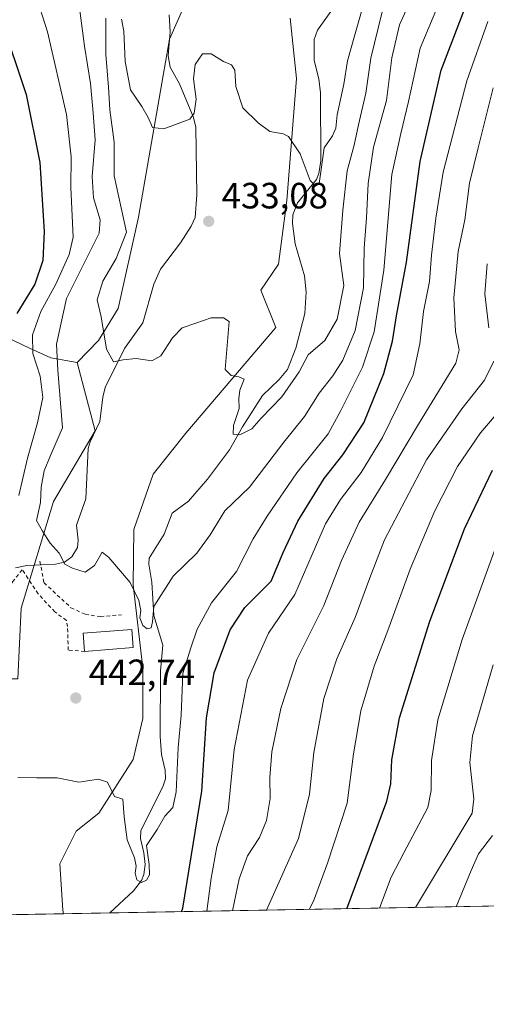
# Model space of a CAD drawing. Units: metres. Extents: x 620361 to 623812, y 4771135 to 4773509.
# Drawn here: x 621777 to 621904, y 4771135 to 4771404 of the extents above; entities that cross this region are included whole.
import ezdxf

# ---------------------------------------------------------------- set-up
doc = ezdxf.new("R2010")
doc.units = ezdxf.units.M
doc.header["$MEASUREMENT"] = 0
doc.linetypes.add('DGN Style 2', pattern=[1.6480167562047852, 0.988810053722871, -0.6592067024819142])
for name, color, linetype, lineweight in [('Alambrada', 7, 'DGN Style 2', 0), ('Arbolado forestal CxS', 92, 'Continuous', 0), ('Comarca CxS', 21, 'Continuous', 0), ('Comunidad Autónoma CxS', 142, 'Continuous', 0), ('Corriente natural lineal', 142, 'Continuous', 13), ('Curva de nivel maestra', 30, 'Continuous', 30), ('Curva de nivel normal', 30, 'Continuous', 0), ('Edificación Cxs', 1, 'Continuous', 13), ('Municipio CxS', 4, 'Continuous', 0), ('Pastizal CxS', 92, 'Continuous', 0), ('Prado CxS', 92, 'Continuous', 0), ('Provincia CxS', 1, 'Continuous', 0), ('Punto de cota en terreno', 7, 'Continuous', 0), ('Rótulo de punto de cota en terreno', 7, 'Continuous', 0)]:
    doc.layers.add(name, color=color, linetype=linetype, lineweight=lineweight)
doc.styles.add('Style-Arial', font='txt')

# ---------------------------------------------------------------- blocks, each defined once
blk = doc.blocks.new('*U13')
at = {"layer": 'Arbolado forestal CxS', "color": 92, "linetype": 'Continuous', "lineweight": 0}
for points in [[(621970.7874999996, 4771162.683800001, 526.2381000000023), (621788.5247, 4771159.4268, 447.2307000000001), (621788.3287000004, 4771160.455900001, 447.1411999999983), (621787.5176999997, 4771173.1215, 446.882500000007), (621791.9817000004, 4771182.0557, 446.1235000000015), (621798.2331999998, 4771186.969500001, 445.3150000000023), (621807.6089000005, 4771201.713300001, 443.6187000000064), (621810.2884999998, 4771212.8805, 442.2722000000067), (621810.2887000004, 4771226.729699999, 441.4692000000068), (621807.6095000004, 4771249.5121, 439.2128999999986), (621807.7440999999, 4771264.6797, 438.3748000000051), (621813.1023000004, 4771279.8685, 438.3926999999967), (621822.0325999996, 4771291.0363, 437.1836000000039), (621846.6536999998, 4771319.9749, 433.6098000000056), (621842.5543000001, 4771330.2115, 433.3652000000002), (621847.4649, 4771337.359300001, 432.0467999999965), (621849.6984999999, 4771354.782500001, 430.8411000000052), (621852.3645000001, 4771388.231500001, 428.1074999999983), (621850.5787000004, 4771404.760299999, 426.7694000000047)], [(621829.1491, 4771425.311100001, 426.0179999999964), (621817.5393000003, 4771398.9531, 428.1909000000014), (621809.0560999997, 4771350.2597, 433.0745000000024), (621803.4949000003, 4771325.199100001, 434.2685000000056), (621798.1039000005, 4771316.445499999, 435.6236000000063), (621792.2408999996, 4771310.402899999, 437.6282000000065), (621785.0504999999, 4771311.667099999, 441.7661999999983), (621779.2342999997, 4771314.3815, 446.3298000000068), (621768.2182999998, 4771319.5229, 455.5019999999931), (621745.0133999997, 4771310.579500001, 465.7737999999954), (621755.8740999997, 4771387.977499999, 459.6484999999957), (621747.0893999999, 4771396.349099999, 462.358699999997), (621720.8240999999, 4771421.378900001, 470.7765000000073)]]:
    blk.add_polyline3d(points, dxfattribs=at)
blk = doc.blocks.new('5PATER')
at = {"layer": 'Punto de cota en terreno', "linetype": 'Continuous', "lineweight": 0}
h = blk.add_hatch(color=51, dxfattribs=at)
edge = h.paths.add_edge_path()
edge.add_ellipse((0, 0), major_axis=(-0.1095731443231308, -0.1110710700762829), ratio=0.9994222409660322, start_angle=0, end_angle=360)

msp = doc.modelspace()

# ---------------------------------------------------------------- linework, layer by layer
at = {"layer": 'Alambrada', "color": 7, "linetype": 'DGN Style 2', "lineweight": 0}
for points in [[(621794.3000999996, 4771231.300100001, 446.5482000000048), (621789.7801000001, 4771231.640100001, 447.0127000000066), (621789.6401000004, 4771238.0801, 444.795299999998), (621789.3000999996, 4771239.770099999, 443.9649999999965), (621786.1300999997, 4771242.130100001, 442.7465999999986), (621781.5301000001, 4771247.090100001, 443.8380000000034), (621777.1801000005, 4771253.670100001, 446.2277000000031), (621774.4955000002, 4771250.277100001, 446.9303999999975), (621771.1617000002, 4771245.4352, 448.8561000000045), (621768.7011000002, 4771243.530200001, 450.1180000000023), (621768.0601000005, 4771237.2401, 447.8892000000051), (621767.1601, 4771228.050100001, 446.9823999999935), (621767.8101000005, 4771224.130100001, 447.251099999994), (621767.9600999998, 4771221.2601, 447.6245999999956), (621767.9401000004, 4771213.8301, 448.2063000000053), (621764.7801000001, 4771201.300100001, 452.350099999996), (621763.1700999998, 4771195.770099999, 448.7991999999941), (621762.8201000001, 4771192.800100001, 447.5831000000035), (621763.3201000001, 4771187.100099999, 448.8019999999961), (621761.3901000004, 4771177.5001, 451.3597000000009), (621759.3701, 4771164.0001, 451.5982999999979), (621759.3701, 4771158.9101, 454.539300000004), (621759.3701, 4771158.9058, 454.5429000000004)], [(621782.0701000001, 4771256.0001, 443.2372000000032), (621783.1700999998, 4771250.090100001, 444.1407000000036), (621790.5401, 4771243.270099999, 442.1925999999949), (621794.4401000004, 4771241.4801, 442.7614999999933), (621798.6901000004, 4771240.8201, 443.8000000000029), (621804.3701, 4771241.3301, 444.6980999999942)]]:
    msp.add_polyline3d(points, dxfattribs=at)
at = {"layer": 'Arbolado forestal CxS', "color": 92, "linetype": 'Continuous', "lineweight": 0, "extrusion": (-0.4291275253750641, -0.00766846032232579, 0.9032113604698288), "elevation": -303016.9523973044, "flags": 128}
msp.add_lwpolyline([(-4759288.298296917, 638902.8979191071), (-4759288.298296917, 638715.1513114444)], dxfattribs=at)
at = {"layer": 'Arbolado forestal CxS', "color": 92, "linetype": 'Continuous', "lineweight": 0, "extrusion": (0.1227142434637257, 0.002192738978778418, 0.9924396235272435), "elevation": 87208.06511963488, "flags": 128}
msp.add_lwpolyline([(4759289.165996946, -701543.1647896632), (4759289.165996945, -701530.3508819793)], dxfattribs=at)
at = {"layer": 'Arbolado forestal CxS', "color": 92, "linetype": 'Continuous', "lineweight": 0}
for points in [[(621829.1491, 4771425.311100001, 426.0179999999964), (621817.5393000003, 4771398.9531, 428.1909000000014), (621809.0560999997, 4771350.2597, 433.0745000000024), (621803.4949000003, 4771325.199100001, 434.2685000000056), (621798.1039000005, 4771316.445499999, 435.6236000000063), (621792.2408999996, 4771310.402899999, 437.6282000000065)], [(621720.8240999999, 4771421.378900001, 470.7765000000073), (621747.0893999999, 4771396.349099999, 462.358699999997), (621755.8740999997, 4771387.977499999, 459.6484999999957), (621745.0133999997, 4771310.579500001, 465.7737999999954), (621768.2182999998, 4771319.5229, 455.5019999999931), (621779.2342999997, 4771314.3815, 446.3298000000068), (621785.0504999999, 4771311.667099999, 441.7661999999983), (621792.2408999996, 4771310.402899999, 437.6282000000065)], [(621788.5247, 4771159.426899999, 447.2307000000001), (621788.3287000004, 4771160.455900001, 447.1411999999983), (621787.5176999997, 4771173.1215, 446.882500000007), (621791.9817000004, 4771182.0557, 446.1235000000015), (621798.2331999998, 4771186.969500001, 445.3150000000023), (621807.6089000005, 4771201.713300001, 443.6187000000064), (621810.2884999998, 4771212.8805, 442.2722000000067), (621810.2887000004, 4771226.729699999, 441.4692000000068), (621807.6095000004, 4771249.5121, 439.2128999999986), (621807.7440999999, 4771264.6797, 438.3748000000051), (621813.1023000004, 4771279.8685, 438.3926999999967), (621822.0325999996, 4771291.0363, 437.1836000000039), (621846.6536999998, 4771319.9749, 433.6098000000056), (621842.5543000001, 4771330.2115, 433.3652000000002), (621847.4649, 4771337.359300001, 432.0467999999965), (621849.6984999999, 4771354.782500001, 430.8411000000052), (621852.3645000001, 4771388.231500001, 428.1074999999983), (621850.5787000004, 4771404.760299999, 426.7694000000047)]]:
    msp.add_polyline3d(points, dxfattribs=at)
at = {"layer": 'Comarca CxS', "color": 21, "linetype": 'Continuous', "lineweight": 0, "flags": 128}
msp.add_lwpolyline([(622802.3749342784, 4771177.544380643), (620401.4700009234, 4771134.639982257), (620360.6500009245, 4773448.189982234), (623751.2000009496, 4773508.809982236), (623775.2380935486, 4772183.730889763), (623793.1700009494, 4771195.249982259)], close=True, dxfattribs=at)
at = {"layer": 'Comunidad Autónoma CxS', "color": 142, "linetype": 'Continuous', "lineweight": 0, "flags": 128}
msp.add_lwpolyline([(622802.3749342784, 4771177.544380643), (620401.4700009234, 4771134.639982257), (620360.6500009245, 4773448.189982234), (623751.2000009496, 4773508.809982236), (623775.2380935486, 4772183.730889763), (623793.1700009494, 4771195.249982259)], close=True, dxfattribs=at)
at = {"layer": 'Corriente natural lineal', "color": 142, "linetype": 'Continuous', "lineweight": 13}
for points in [[(621775.3482999997, 4771254.198999999, 442.373900000006), (621778.4299999997, 4771254.8444, 441.5806000000011), (621786.3602999998, 4771255.1632, 440.3479999999981), (621788.7620999999, 4771255.7465, 440.107999999993), (621790.8143999996, 4771257.184800001, 439.9521999999997), (621792.3529000003, 4771259.760700001, 439.6977000000043), (621792.5421000002, 4771261.777899999, 439.5497000000032), (621792.0323000001, 4771265.8674, 439.1022999999987), (621794.6743999999, 4771273.104699999, 438.3420999999944), (621795.3141999999, 4771286.866800001, 437.2921000000061), (621795.7757000001, 4771288.676700001, 437.1500999999989), (621798.4352000002, 4771294.2335, 436.4128999999957), (621799.2498000005, 4771300.896400001, 436.0166000000027), (621799.9369000001, 4771303.5547, 435.8537999999971), (621805.2391999997, 4771314.234300001, 434.7422999999981), (621810.2095999997, 4771321.327400001, 433.8957999999984), (621813.2527000001, 4771331.895300001, 433.1560000000027), (621815.0965, 4771335.960100001, 432.9435999999987), (621820.5475000005, 4771343.187700001, 432.3078999999998), (621823.4994000001, 4771347.7369, 431.8405999999959), (621824.5760000005, 4771350.1775, 431.7740000000049), (621825.0875000004, 4771356.3048, 431.3619999999937), (621824.7821000004, 4771374.908, 430.1953999999969), (621824.0902000006, 4771377.567100001, 430.006899999993), (621820.2666999997, 4771386.716800001, 429.3687000000064), (621817.7359999996, 4771391.3311, 428.8307000000059), (621817.1545000002, 4771394.369200001, 428.5981000000029), (621817.7054000003, 4771400.982799999, 427.8959000000032), (621817.4696000004, 4771405.610900001, 427.311400000006)], [(621801.2397999996, 4771159.653999999, 445.6579999999958), (621807.6966000004, 4771165.722200001, 444.8027000000002), (621809.8866999998, 4771168.5185, 444.6242000000057), (621810.5451999997, 4771170.1711, 444.4799000000058), (621810.8547999999, 4771172.967499999, 444.321100000001), (621810.5669999998, 4771176.113700001, 444.3193000000028), (621809.6153999995, 4771180.081599999, 444.2823000000063), (621809.7278000005, 4771182.1446, 444.1132000000071), (621815.8595000004, 4771194.485500001, 443.0494999999937), (621816.4197000006, 4771196.411599999, 442.8775000000023), (621816.3373999996, 4771198.764599999, 442.7661999999983), (621815.3262999998, 4771203.081499999, 442.5893999999971), (621815.0292999997, 4771207.982600001, 442.2286000000022), (621815.0818999996, 4771225.999600001, 441.1306000000041), (621815.7297, 4771232.9835, 440.2912000000069), (621813.2814999997, 4771241.1165, 439.4510000000009), (621812.7026000004, 4771250.268300001, 438.5571000000054), (621811.8563000001, 4771255.1459, 438.2001000000019), (621812.0089999996, 4771256.8015, 438.0427000000054), (621816.0843000002, 4771263.3849, 436.9679999999935), (621818.2648999998, 4771269.149499999, 436.9251999999979), (621822.7704999996, 4771272.4823, 436.2486999999965), (621828.0056999996, 4771278.437999999, 436.100900000005), (621833.9793999996, 4771286.476700001, 435.4746000000014), (621837.5258, 4771292.795600001, 434.9054999999935), (621843.0822999999, 4771301.391000001, 434.3653999999952), (621847.6300999997, 4771305.756200001, 433.6340000000055), (621849.8971999995, 4771308.508199999, 433.6358000000037), (621852.2088000001, 4771314.3783, 433.2670999999973), (621854.6233000001, 4771323.8542, 432.6616999999969), (621855.0147000002, 4771329.6656, 431.9477000000043), (621854.5686999997, 4771334.1547, 431.5978999999934), (621851.9857000001, 4771342.949100001, 431.1388000000007), (621851.2359999996, 4771348.5042, 430.851999999999), (621851.3206000002, 4771350.9069, 430.724000000002), (621852.6353000002, 4771354.169399999, 430.3399999999965), (621857.8129000004, 4771360.533199999, 429.6230000000069), (621858.5164999999, 4771362.190199999, 429.6793999999937), (621859.0094999997, 4771365.660399999, 429.5148000000045), (621858.9287, 4771384.317399999, 427.920499999993), (621858.4863, 4771388.1578, 427.5252999999939), (621857.1830000002, 4771393.141200001, 427.1353999999993), (621857.2369999997, 4771398.885500001, 427.0062999999937), (621858.1096000001, 4771401.460999999, 426.9949000000051), (621861.7906999999, 4771406.5493, 426.6441999999952)]]:
    msp.add_polyline3d(points, dxfattribs=at)
at = {"layer": 'Curva de nivel maestra', "color": 30, "linetype": 'Continuous', "lineweight": 30, "flags": 128}
for points, elevation in [([(621820.8624999998, 4771160.004899999), (621821.2000000002, 4771160.960100001), (621826.3799999999, 4771193.0001), (621827.7199999997, 4771213.090100001), (621829.7999999998, 4771225.4301), (621834.1399999997, 4771237.2301), (621838.2000000002, 4771243.290100001), (621845.4100000003, 4771250.530099999), (621848.6799999997, 4771258.390100001), (621852.75, 4771266.960100001), (621859.9000000004, 4771278.620100001), (621865.0899999999, 4771285.170100001), (621870.7699999996, 4771293.920100001), (621876.29, 4771307.420100001), (621878.6500000004, 4771316.2501), (621879.7800000003, 4771323.200099999), (621882.5, 4771337.860099999), (621886.2300000006, 4771365.470100001), (621892.04, 4771390.530099999), (621901.7800000003, 4771416.050100001), (621905.5800000001, 4771428.210100001)], 450), ([(621771.3799999999, 4771404.530099999), (621778.2400000002, 4771383.8201), (621782.0700000003, 4771365.1601), (621783.2300000006, 4771346.340100001), (621782.8899999997, 4771338.3201), (621780.6500000004, 4771331.860099999), (621775.7599999999, 4771323.860099999)], 450), ([(621866.1793000001, 4771160.8147), (621877.0899999999, 4771190.3201), (621878.2400000002, 4771195.030099999), (621878.5199999996, 4771201.610099999), (621880.5899999999, 4771213.0701), (621888.8899999997, 4771239.590100001), (621898.3899999997, 4771264.840100001), (621906.0599999996, 4771280.920100001)], 475)]:
    msp.add_lwpolyline(points, dxfattribs=dict(at, elevation=elevation))
at = {"layer": 'Curva de nivel normal', "color": 30, "linetype": 'Continuous', "lineweight": 0, "flags": 128}
for points, elevation in [([(621776.0300000003, 4771196.800000001), (621781.2199999997, 4771196.65), (621786.7400000002, 4771196.699999999), (621792.7100000001, 4771195.52), (621798.0700000003, 4771196.289999999), (621800.54, 4771195.439999999), (621802.5199999996, 4771191.58), (621804.7800000003, 4771190.859999999), (621805.1600000003, 4771186.01), (621805.9299999997, 4771179.720000001), (621807.9199999999, 4771174.77), (621808.4600000001, 4771172.470000001), (621808.1200000001, 4771170.529999999), (621808.5599999996, 4771168.730000001), (621809.8799999999, 4771168), (621811.25, 4771168.65), (621812.0800000001, 4771170.140000001), (621811.9400000004, 4771172.890000001), (621811.2100000001, 4771178.15), (621814.1500000004, 4771182.560000001), (621816.3099999996, 4771186.199999999), (621818.4400000004, 4771188.529999999), (621819.3700000001, 4771192.859999999), (621819.8899999997, 4771204.859999999), (621820.7599999999, 4771213.859999999), (621821.1799999997, 4771225.199999999), (621823.4100000003, 4771232.25), (621825.1500000004, 4771237.4), (621829.0999999996, 4771244.609999999), (621835.9600000001, 4771253.140000001), (621840.4600000001, 4771262.15), (621844.3600000005, 4771268.34), (621852.4900000002, 4771280.180000001), (621861.04, 4771290.880000001), (621864.54, 4771297.24), (621870.4199999999, 4771309.109999999), (621873.6799999997, 4771318.789999999), (621876.25, 4771335.680000001), (621878.5099999999, 4771361.92), (621880.9299999997, 4771373.100000001), (621883.0899999999, 4771381.92), (621886.2199999997, 4771396.51), (621892.1399999997, 4771410.710000001)], 445), ([(621780.7699999996, 4771411.640000001), (621784.1299999999, 4771400.960000001), (621789.3700000001, 4771378.300000001), (621790.5700000003, 4771366.74), (621790.5499999998, 4771358.380000001), (621791.1500000004, 4771344.77), (621790.0300000003, 4771340), (621786.4500000002, 4771331.869999999), (621782.3300000001, 4771324.359999999), (621780.0599999996, 4771318), (621780.0800000001, 4771312.92), (621782.1299999999, 4771306.640000001), (621782.8099999996, 4771300.800000001), (621781.4199999999, 4771293.869999999), (621778.5999999996, 4771284.199999999), (621776.29, 4771273.960000001)], 445), ([(621792.9500000002, 4771406.789999999), (621794.2199999997, 4771397.060000001), (621795.9400000004, 4771386.810000001), (621796.6799999997, 4771378.800000001), (621797.1500000004, 4771371.42), (621796.3399999999, 4771361.359999999), (621796.7599999999, 4771355.539999999), (621798.5300000003, 4771349.480000001), (621798.2999999998, 4771345.859999999), (621789.3200000003, 4771327.970000001), (621786.5899999999, 4771315.430000001), (621786.9900000002, 4771308.33), (621788.2100000001, 4771292.529999999), (621784.9100000003, 4771284.939999999), (621783.2100000001, 4771280.76), (621782.4299999997, 4771276.27), (621782.1799999997, 4771272.08), (621781.1299999999, 4771267.189999999), (621782.7400000002, 4771264.210000001), (621784.9000000004, 4771260.9), (621787.29, 4771258.210000001), (621788.8399999999, 4771255.17), (621791.0199999996, 4771254.060000001), (621794.4600000001, 4771253.039999999), (621797.0300000003, 4771254.83), (621799.0999999996, 4771258.49), (621800.8899999997, 4771257.039999999), (621806.7800000003, 4771250.140000001), (621809.1799999997, 4771245.220000001), (621809.6900000004, 4771242.529999999), (621809.4699999997, 4771240.460000001), (621810.2699999996, 4771238.359999999), (621811.4600000001, 4771237.470000001), (621812.5700000003, 4771237.74), (621812.9299999997, 4771239.380000001), (621813.29, 4771243.619999999), (621818.5700000003, 4771251.859999999), (621825.04, 4771258.199999999), (621828.7400000002, 4771263.199999999), (621832.75, 4771269.810000001), (621839.5, 4771276.32), (621848.8600000005, 4771288.58), (621854.54, 4771295.619999999), (621858.6100000005, 4771302.050000001), (621862.3399999999, 4771306.789999999), (621865.0199999996, 4771311.02), (621868.4500000002, 4771319.230000001), (621870.7199999997, 4771330.890000001), (621870.9000000004, 4771341.74), (621871.5800000001, 4771350.08), (621872, 4771359.480000001), (621873.5, 4771369.390000001), (621877.04, 4771382.199999999), (621878.4800000006, 4771393.859999999), (621880.5800000001, 4771402.859999999), (621884.6299999999, 4771411.84)], 440), ([(621800.1200000001, 4771404.75), (621800.0999999996, 4771394.810000001), (621800.8099999996, 4771385.789999999), (621801.2000000002, 4771379.66), (621802.4299999997, 4771370.74), (621802.4299999997, 4771361.550000001), (621804.2999999998, 4771352.779999999), (621805.75, 4771346.130000001), (621802.9800000006, 4771338.890000001), (621799.2599999999, 4771332.699999999), (621797.75, 4771327.539999999), (621798.8600000005, 4771322.939999999), (621800.2599999999, 4771314.100000001), (621802.2199999997, 4771310.600000001), (621804.8200000003, 4771311.15), (621808.3799999999, 4771311.560000001), (621812.7000000002, 4771310.880000001), (621815.1399999997, 4771312.25), (621818.3600000005, 4771317.210000001), (621821.0199999996, 4771319.869999999), (621824.7699999996, 4771321.180000001), (621829, 4771322.619999999), (621832.3300000001, 4771322.609999999), (621833.9199999999, 4771321.619999999), (621832.8499999996, 4771308.529999999), (621834.4299999997, 4771306.83), (621836.5199999996, 4771306.480000001), (621837.9800000006, 4771305.890000001), (621836.79, 4771302.859999999), (621836.5300000003, 4771300.529999999), (621836.6299999999, 4771297.859999999), (621835.0999999996, 4771293.199999999), (621834.9699999997, 4771290.810000001), (621836.8200000003, 4771290.600000001), (621840.1299999999, 4771292.27), (621842.6600000003, 4771295.199999999), (621848.3799999999, 4771301.060000001), (621853.1200000001, 4771307.91), (621855.54, 4771312.480000001), (621860.1600000003, 4771316.460000001), (621863.5, 4771322.289999999), (621865.3399999999, 4771331.52), (621864.1799999997, 4771340.26), (621865.0700000003, 4771352.17), (621866.2199999997, 4771362.960000001), (621868.1799999997, 4771369.980000001), (621869.3300000001, 4771375.51), (621871.3300000001, 4771384.199999999), (621872.7199999997, 4771393.76), (621875.8399999999, 4771406.439999999)], 435), ([(621804.3600000005, 4771404.439999999), (621805.0599999996, 4771401.199999999), (621805.4100000003, 4771392.859999999), (621806.8799999999, 4771385.140000001), (621809.9400000004, 4771380.49), (621811.7100000001, 4771377.5), (621812.8799999999, 4771374.75), (621816.0199999996, 4771374.460000001), (621823.0899999999, 4771377.109999999), (621824.3399999999, 4771378.699999999), (621824.8300000001, 4771382.529999999), (621824.1699999999, 4771388.109999999), (621824.5499999998, 4771392.02), (621826.5999999996, 4771394.960000001), (621828.9800000006, 4771394.960000001), (621832.3899999997, 4771392.890000001), (621834.5899999999, 4771391.930000001), (621835.4600000001, 4771390.529999999), (621835.75, 4771385.980000001), (621837.6600000003, 4771380.17), (621841.8200000003, 4771376.100000001), (621845.0499999998, 4771373.65), (621848.7000000002, 4771373.060000001), (621850.1799999997, 4771372.350000001), (621853.3300000001, 4771367.529999999), (621856.1299999999, 4771360.27), (621857.5800000001, 4771358.689999999), (621858.54, 4771359.49), (621858.9600000001, 4771362.02), (621859.9000000004, 4771369.199999999), (621862.2000000002, 4771372.529999999), (621863.1500000004, 4771374.58), (621863.5300000003, 4771378.26), (621865.3600000005, 4771386.680000001), (621866.2999999998, 4771393.039999999), (621868.3399999999, 4771400.140000001), (621870.3899999997, 4771407.17)], 430), ([(621827.7967999997, 4771160.128500001), (621829, 4771169.180000001), (621830.5599999996, 4771177.730000001), (621833.6399999997, 4771187.699999999), (621835.2800000003, 4771204.42), (621838.9400000004, 4771223.4), (621844.6900000004, 4771236.279999999), (621851.9400000004, 4771246.9), (621856.6200000001, 4771257.869999999), (621860.2800000003, 4771266.199999999), (621864.4000000004, 4771272.859999999), (621870.0599999996, 4771280.310000001), (621875.9100000003, 4771289.9), (621884.2800000003, 4771307.01), (621886.1900000004, 4771315.49), (621887.1200000001, 4771324.4), (621888.7800000003, 4771332.619999999), (621889.3200000003, 4771339.810000001), (621890.5700000003, 4771349.91), (621892.5599999996, 4771362.529999999), (621899.0499999998, 4771387.529999999), (621904.8099999996, 4771403.859999999)], 455), ([(621834.8458000004, 4771160.2545), (621836.6399999997, 4771169.02), (621838.9699999997, 4771175.300000001), (621842.2000000002, 4771180.310000001), (621844.1600000003, 4771184.980000001), (621845.1299999999, 4771191.039999999), (621845.0199999996, 4771196.76), (621845.6399999997, 4771203.76), (621848.0599999996, 4771215.66), (621852.4900000002, 4771229.060000001), (621859.8799999999, 4771243.859999999), (621864.7000000002, 4771256.199999999), (621869.5599999996, 4771266.720000001), (621876.7400000002, 4771278.34), (621885.7400000002, 4771293.57), (621896, 4771310.24), (621896.9199999999, 4771313.869999999), (621895.9600000001, 4771318.949999999), (621895.4500000002, 4771328.17), (621896.6299999999, 4771340.800000001), (621898.4699999997, 4771349.49), (621899.75, 4771359.529999999), (621902.1799999997, 4771369.199999999), (621906.2199999997, 4771385.619999999)], 460), ([(621905.0199999996, 4771319.960000001), (621903.9299999997, 4771329.220000001), (621904.5999999996, 4771337.439999999)], 465), ([(621844.1503, 4771160.420800001), (621852.9400000004, 4771180.029999999), (621855.8799999999, 4771192.17), (621857.0800000001, 4771203.640000001), (621859.8799999999, 4771218.390000001), (621863.3700000001, 4771229.220000001), (621868.3899999997, 4771240.57), (621872.4500000002, 4771251.449999999), (621876.4600000001, 4771261.880000001), (621888, 4771283.779999999), (621897.6200000001, 4771297.77), (621903.9100000003, 4771305.600000001), (621906.4199999999, 4771310.810000001)], 465), ([(621855.8103, 4771160.6292), (621856.9800000006, 4771162.890000001), (621860.8600000005, 4771173.310000001), (621866.2199999997, 4771189.720000001), (621868.0199999996, 4771203.279999999), (621870.0099999999, 4771215.050000001), (621873.6600000003, 4771227.24), (621877.3799999999, 4771237.039999999), (621883.54, 4771253.84), (621890.1699999999, 4771269.57), (621896.4600000001, 4771281.939999999), (621902.7800000003, 4771291.119999999), (621909.29, 4771298.76)], 470), ([(621875.1266999999, 4771160.974400001), (621878.2800000003, 4771169.460000001), (621881.7300000006, 4771176.130000001), (621888.3700000001, 4771188.529999999), (621889.25, 4771193.16), (621889.3300000001, 4771201.449999999), (621891.0800000001, 4771212.550000001), (621897.7100000001, 4771234.51), (621908.3099999996, 4771263.66)], 480), ([(621884.9638, 4771161.1502), (621900.4900000002, 4771187.01), (621900.9199999999, 4771190.960000001), (621899.8300000001, 4771200.83), (621900.5899999999, 4771208.189999999), (621906.2199999997, 4771227.619999999)], 485), ([(621896.0807999996, 4771161.348900001), (621900.2199999997, 4771171.32), (621902.2100000001, 4771175.82), (621906.0999999996, 4771180.880000001)], 490)]:
    msp.add_lwpolyline(points, dxfattribs=dict(at, elevation=elevation))
at = {"layer": 'Edificación Cxs', "color": 1, "linetype": 'Continuous', "lineweight": 13, "extrusion": (0.144970105016976, 0.01155400835247915, 0.9893685731527749), "elevation": 145710.2320328974, "flags": 128}
msp.add_lwpolyline([(4706749.857831981, -988219.3214791336), (4706749.857831982, -988205.8359348192)], dxfattribs=at)
at = {"layer": 'Edificación Cxs', "color": 1, "linetype": 'Continuous', "lineweight": 13}
msp.add_polyline3d([(621794.3000999996, 4771231.300100001, 446.5482000000048), (621793.9101, 4771236.2501, 445.8423999999941), (621807.2100999998, 4771237.3201, 445.4832000000025), (621807.6001000004, 4771232.360099999, 444.5869999999995)], dxfattribs=at)
msp.add_3dface([(621807.6001000004, 4771232.360099999, 446.5482000000048), (621794.3000999996, 4771231.300100001, 446.5482000000048), (621793.9101, 4771236.2501, 446.5482000000048), (621807.2100999998, 4771237.3201, 446.5482000000048)], dxfattribs=at)
at = {"layer": 'Municipio CxS', "color": 4, "linetype": 'Continuous', "lineweight": 0, "flags": 128}
msp.add_lwpolyline([(622802.3749342784, 4771177.544380643), (620401.4700009234, 4771134.639982257), (620360.6500009245, 4773448.189982234), (623751.2000009496, 4773508.809982236), (623775.2380935486, 4772183.730889763), (623793.1700009494, 4771195.249982259)], close=True, dxfattribs=at)
at = {"layer": 'Pastizal CxS', "color": 92, "linetype": 'Continuous', "lineweight": 0}
for points in [[(621720.8240999999, 4771421.378900001, 470.7765000000073), (621747.0893999999, 4771396.349099999, 462.358699999997), (621755.8740999997, 4771387.977499999, 459.6484999999957), (621745.0133999997, 4771310.579500001, 465.7737999999954), (621768.2182999998, 4771319.5229, 455.5019999999931), (621779.2342999997, 4771314.3815, 446.3298000000068), (621785.0504999999, 4771311.667099999, 441.7661999999983), (621792.2408999996, 4771310.402899999, 437.6282000000065), (621797.2203000003, 4771291.7283, 436.6349999999948), (621785.7446999997, 4771272.308499999, 439.5182000000059), (621776.9171000002, 4771243.1787, 442.3402999999962), (621776.0340999998, 4771223.7589, 442.6356999999989), (621740.7253000002, 4771223.759299999, 456.7348999999958), (621722.1875, 4771223.759500001, 461.1232000000019), (621708.0641000001, 4771213.1669, 467.184699999998), (621691.2925000006, 4771236.118100001, 461.9765999999945), (621655.1009000001, 4771219.3465, 472.0387000000047), (621610.9641000004, 4771198.161699999, 484.2912000000069), (621585.3432999998, 4771188.554099999, 489.8105000000069), (621577.7666999997, 4771196.546499999, 496.0179999999964)], [(621720.8240999999, 4771421.378900001, 470.7765000000073), (621747.0893999999, 4771396.349099999, 462.358699999997), (621755.8740999997, 4771387.977499999, 459.6484999999957), (621745.0133999997, 4771310.579500001, 465.7737999999954), (621768.2182999998, 4771319.5229, 455.5019999999931), (621779.2342999997, 4771314.3815, 446.3298000000068), (621785.0504999999, 4771311.667099999, 441.7661999999983), (621792.2408999996, 4771310.402899999, 437.6282000000065)], [(621792.2408999996, 4771310.402899999, 437.6282000000065), (621797.2203000003, 4771291.7283, 436.6349999999948), (621785.7446999997, 4771272.308499999, 439.5182000000059), (621776.9171000002, 4771243.1787, 442.3402999999962), (621776.0340999998, 4771223.7589, 442.6356999999989), (621740.7253000002, 4771223.759299999, 456.7348999999958), (621722.1875, 4771223.759500001, 461.1232000000019), (621708.0641000001, 4771213.1669, 467.184699999998), (621691.2925000006, 4771236.118100001, 461.9765999999945), (621655.1009000001, 4771219.3465, 472.0387000000047), (621610.9641000004, 4771198.161699999, 484.2912000000069), (621585.3432999998, 4771188.554099999, 489.8105000000069)]]:
    msp.add_polyline3d(points, dxfattribs=at)
at = {"layer": 'Prado CxS', "color": 92, "linetype": 'Continuous', "lineweight": 0, "extrusion": (0.08175478257305499, 0.00146097842735581, 0.9966514039866032), "elevation": 58250.47974436016, "flags": 128}
msp.add_lwpolyline([(4759288.041461731, -704533.6510169852), (4759288.04146173, -704504.3937915281)], dxfattribs=at)
at = {"layer": 'Prado CxS', "color": 92, "linetype": 'Continuous', "lineweight": 0}
for points in [[(621776.0340999998, 4771223.7589, 442.6356999999989), (621776.9171000002, 4771243.1787, 442.3402999999962), (621785.7446999997, 4771272.308499999, 439.5182000000059), (621797.2203000003, 4771291.7283, 436.6349999999948), (621792.2408999996, 4771310.402899999, 437.6282000000065), (621798.1039000005, 4771316.445499999, 435.6236000000063), (621803.4949000003, 4771325.199100001, 434.2685000000056), (621809.0560999997, 4771350.2597, 433.0745000000024), (621817.5393000003, 4771398.9531, 428.1909000000014), (621829.1491, 4771425.311100001, 426.0179999999964)], [(621829.1491, 4771425.311100001, 426.0179999999964), (621817.5393000003, 4771398.9531, 428.1909000000014), (621809.0560999997, 4771350.2597, 433.0745000000024), (621803.4949000003, 4771325.199100001, 434.2685000000056), (621798.1039000005, 4771316.445499999, 435.6236000000063), (621792.2408999996, 4771310.402899999, 437.6282000000065)], [(621850.5787000004, 4771404.760299999, 426.7694000000047), (621852.3645000001, 4771388.231500001, 428.1074999999983), (621849.6984999999, 4771354.782500001, 430.8411000000052), (621847.4649, 4771337.359300001, 432.0467999999965), (621842.5543000001, 4771330.2115, 433.3652000000002), (621846.6536999998, 4771319.9749, 433.6098000000056), (621822.0325999996, 4771291.0363, 437.1836000000039), (621813.1023000004, 4771279.8685, 438.3926999999967), (621807.7440999999, 4771264.6797, 438.3748000000051), (621807.6095000004, 4771249.5121, 439.2128999999986), (621810.2887000004, 4771226.729699999, 441.4692000000068), (621810.2884999998, 4771212.8805, 442.2722000000067), (621807.6089000005, 4771201.713300001, 443.6187000000064), (621798.2331999998, 4771186.969500001, 445.3150000000023), (621791.9817000004, 4771182.0557, 446.1235000000015), (621787.5176999997, 4771173.1215, 446.882500000007), (621788.3287000004, 4771160.455900001, 447.1411999999983), (621788.5247, 4771159.4268, 447.2307000000001), (621756.1497, 4771158.848200001, 450.7057000000059)], [(621788.5247, 4771159.426899999, 447.2307000000001), (621788.3287000004, 4771160.455900001, 447.1411999999983), (621787.5176999997, 4771173.1215, 446.882500000007), (621791.9817000004, 4771182.0557, 446.1235000000015), (621798.2331999998, 4771186.969500001, 445.3150000000023), (621807.6089000005, 4771201.713300001, 443.6187000000064), (621810.2884999998, 4771212.8805, 442.2722000000067), (621810.2887000004, 4771226.729699999, 441.4692000000068), (621807.6095000004, 4771249.5121, 439.2128999999986), (621807.7440999999, 4771264.6797, 438.3748000000051), (621813.1023000004, 4771279.8685, 438.3926999999967), (621822.0325999996, 4771291.0363, 437.1836000000039), (621846.6536999998, 4771319.9749, 433.6098000000056), (621842.5543000001, 4771330.2115, 433.3652000000002), (621847.4649, 4771337.359300001, 432.0467999999965), (621849.6984999999, 4771354.782500001, 430.8411000000052), (621852.3645000001, 4771388.231500001, 428.1074999999983), (621850.5787000004, 4771404.760299999, 426.7694000000047)], [(621792.2408999996, 4771310.402899999, 437.6282000000065), (621797.2203000003, 4771291.7283, 436.6349999999948), (621785.7446999997, 4771272.308499999, 439.5182000000059), (621776.9171000002, 4771243.1787, 442.3402999999962), (621776.0340999998, 4771223.7589, 442.6356999999989), (621740.7253000002, 4771223.759299999, 456.7348999999958), (621722.1875, 4771223.759500001, 461.1232000000019), (621708.0641000001, 4771213.1669, 467.184699999998), (621691.2925000006, 4771236.118100001, 461.9765999999945), (621655.1009000001, 4771219.3465, 472.0387000000047), (621610.9641000004, 4771198.161699999, 484.2912000000069), (621585.3432999998, 4771188.554099999, 489.8105000000069)]]:
    msp.add_polyline3d(points, dxfattribs=at)
at = {"layer": 'Provincia CxS', "color": 1, "linetype": 'Continuous', "lineweight": 0, "flags": 128}
msp.add_lwpolyline([(622802.3749342784, 4771177.544380643), (620401.4700009234, 4771134.639982257), (620360.6500009245, 4773448.189982234), (623751.2000009496, 4773508.809982236), (623775.2380935486, 4772183.730889763), (623793.1700009494, 4771195.249982259)], close=True, dxfattribs=at)

# ---------------------------------------------------------------- block references
at = {"layer": 'Arbolado forestal CxS', "color": 92, "linetype": 'Continuous', "lineweight": 0}
msp.add_blockref('*U13', (0, 0), dxfattribs=at)
at = {"layer": 'Punto de cota en terreno', "color": 7, "linetype": 'Continuous', "lineweight": 0, "xscale": 10, "yscale": 10, "zscale": 10}
for p in [(621828.3099999996, 4771349.09, 433.0800000000018), (621791.8899999997, 4771218.529999999, 442.7400000000052)]:
    msp.add_blockref('5PATER', p, dxfattribs=at)

# ---------------------------------------------------------------- texts
at = {"layer": 'Rótulo de punto de cota en terreno', "color": 7, "linetype": 'Continuous', "lineweight": 0, "style": 'Style-Arial'}
for s, p in [('433,08', (621831.8378, 4771352.617799999)), ('442,74', (621795.4177999999, 4771222.057800001))]:
    msp.add_text(s, height=7.000000000000002, dxfattribs=at).set_placement(p)

doc.saveas('drawing.dxf')
